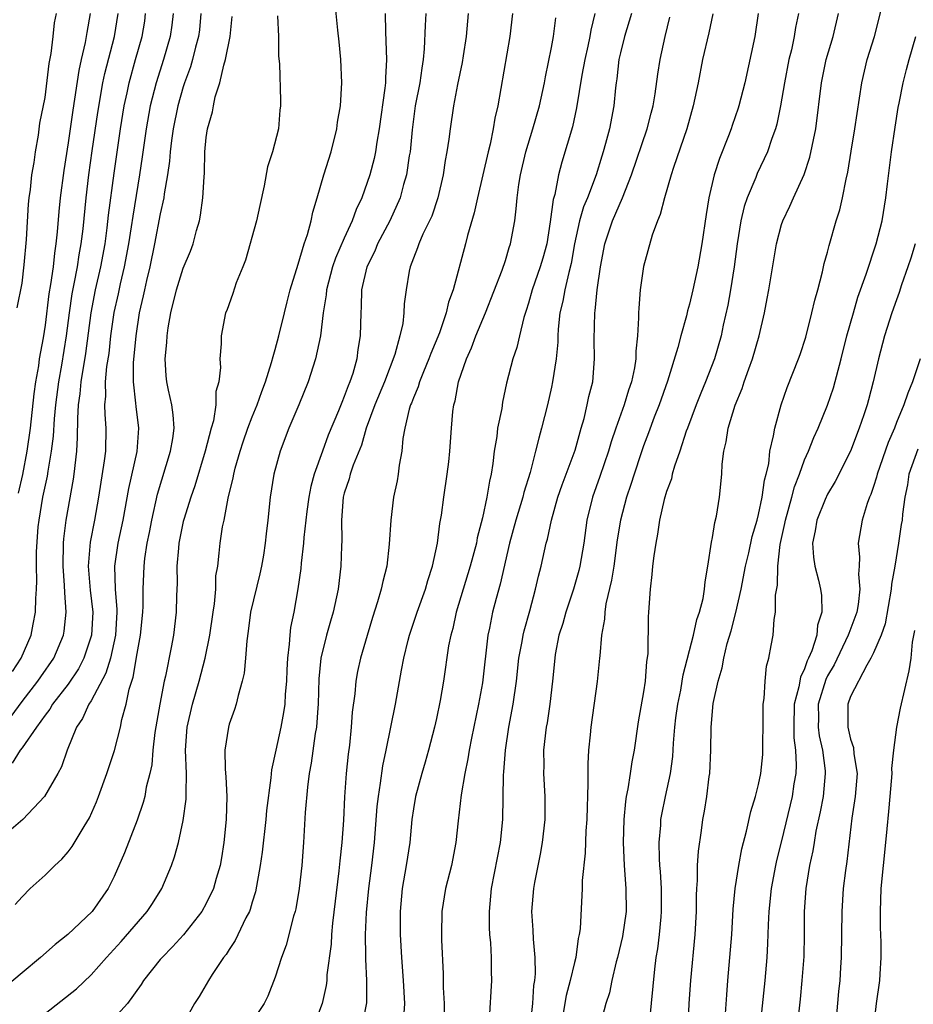
# Model space of a CAD drawing. Units: inches. Extents: x 2568000 to 2571000, y 1521000 to 1524000.
# Drawn here: x 2568277 to 2568354, y 1521621 to 1521706 of the extents above; entities that cross this region are included whole.
import ezdxf

# ---------------------------------------------------------------- set-up
doc = ezdxf.new("R2010")
doc.units = ezdxf.units.IN
doc.header["$MEASUREMENT"] = 0
doc.layers.add('LD25681521_2ft', color=83, linetype='Continuous')

msp = doc.modelspace()

# ---------------------------------------------------------------- linework, layer by layer
at = {"layer": 'LD25681521_2ft'}
for points, elevation in [([(2568279, 1521620.136), (2568281.717, 1521622.283), (2568283, 1521623.499), (2568284.338, 1521625), (2568285.617, 1521626.383), (2568287.865, 1521629), (2568288.315, 1521629.685), (2568289.134, 1521631), (2568289.993, 1521633), (2568290.248, 1521633.752), (2568290.585, 1521635), (2568291, 1521636.899), (2568291.255, 1521638.745), (2568291.262, 1521639), (2568291.244, 1521639.244), (2568291.273, 1521641), (2568291.205, 1521643), (2568291.349, 1521645), (2568291.804, 1521647), (2568292.382, 1521649), (2568292.916, 1521651), (2568293.326, 1521653), (2568293.6, 1521655), (2568293.723, 1521655.723), (2568293.819, 1521657), (2568293.844, 1521658.157), (2568293.993, 1521659), (2568294.133, 1521660.133), (2568294.209, 1521661), (2568294.424, 1521662.424), (2568294.551, 1521663), (2568294.915, 1521664.915), (2568295.341, 1521666.659), (2568295.391, 1521667), (2568295.526, 1521667.526), (2568295.949, 1521669), (2568296.206, 1521669.794), (2568296.627, 1521671), (2568297, 1521671.976), (2568297.424, 1521673), (2568297.826, 1521674.174), (2568298.151, 1521675), (2568298.681, 1521676.682), (2568298.802, 1521677.198), (2568299, 1521677.826), (2568299.321, 1521679), (2568299.809, 1521681), (2568300.029, 1521681.971), (2568300.302, 1521683), (2568301, 1521685.224), (2568301.52, 1521687), (2568301.808, 1521687.808), (2568302.115, 1521689), (2568302.25, 1521689.75), (2568302.652, 1521691), (2568303.231, 1521693), (2568303.848, 1521695), (2568304.345, 1521697), (2568304.421, 1521697.578), (2568304.658, 1521699), (2568304.779, 1521701), (2568304.698, 1521703), (2568304.554, 1521704.554), (2568304.436, 1521705.564), (2568304.182, 1521708.182)], 8124), ([(2568334.788, 1521616.788), (2568334.98, 1521621), (2568335.121, 1521623), (2568335.488, 1521627), (2568335.601, 1521629), (2568335.614, 1521630.385), (2568335.641, 1521631), (2568335.694, 1521631.694), (2568335.705, 1521633), (2568335.773, 1521634.227), (2568336.039, 1521636.039), (2568336.163, 1521637), (2568336.299, 1521637.701), (2568336.507, 1521639), (2568336.713, 1521640.713), (2568336.76, 1521641), (2568336.841, 1521643), (2568336.875, 1521645), (2568337.062, 1521647.062), (2568337.479, 1521649), (2568337.837, 1521650.163), (2568337.973, 1521651), (2568338.281, 1521652.281), (2568338.611, 1521653.389), (2568339.022, 1521654.978), (2568339.495, 1521657), (2568339.88, 1521659), (2568340.147, 1521660.147), (2568340.437, 1521661.563), (2568340.876, 1521663), (2568341, 1521663.472), (2568341.33, 1521665), (2568341.521, 1521666.479), (2568341.672, 1521667), (2568341.882, 1521667.882), (2568341.994, 1521669), (2568342.313, 1521670.313), (2568342.411, 1521671), (2568342.965, 1521673), (2568343.483, 1521674.517), (2568344.476, 1521677), (2568344.614, 1521677.386), (2568345.099, 1521678.901), (2568345.645, 1521681), (2568345.889, 1521682.111), (2568346.15, 1521683), (2568346.567, 1521684.567), (2568346.718, 1521685.282), (2568347, 1521686.29), (2568347.135, 1521686.865), (2568347.751, 1521689), (2568348.057, 1521689.943), (2568348.307, 1521691), (2568348.614, 1521692.615), (2568348.77, 1521693.23), (2568349.039, 1521695.039), (2568349.358, 1521697), (2568349.967, 1521701), (2568350.455, 1521703), (2568351.069, 1521705), (2568351.765, 1521707.765)], 8150), ([(2568292.521, 1521707), (2568292.405, 1521705.595), (2568292.341, 1521705), (2568292.078, 1521704.078), (2568291.81, 1521703), (2568291.63, 1521702.369), (2568291.114, 1521701), (2568291, 1521700.653), (2568290.521, 1521699), (2568290.121, 1521697), (2568289.98, 1521695.98), (2568289.87, 1521695), (2568289.811, 1521694.189), (2568289.639, 1521693), (2568289.345, 1521691.345), (2568289.307, 1521691), (2568289, 1521689.608), (2568288.517, 1521687), (2568288.099, 1521685), (2568287.81, 1521683.81), (2568287.627, 1521683), (2568287.526, 1521682.474), (2568287.182, 1521681), (2568286.876, 1521679), (2568286.653, 1521676.653), (2568286.636, 1521675), (2568286.856, 1521673.144), (2568286.87, 1521672.87), (2568287.124, 1521671), (2568286.972, 1521668.972), (2568286.248, 1521665.752), (2568285.749, 1521663), (2568285.328, 1521661), (2568285.029, 1521659), (2568285.088, 1521657), (2568285.233, 1521655.232), (2568285.232, 1521655), (2568285.115, 1521653), (2568284.67, 1521651), (2568284.284, 1521649.716), (2568283, 1521647.304), (2568282.8, 1521647), (2568282.244, 1521645.756), (2568281.717, 1521645), (2568280.921, 1521643), (2568280.425, 1521641.575), (2568280.113, 1521641), (2568278.953, 1521639), (2568277.059, 1521637), (2568275, 1521635.251)], 8118), ([(2568299.206, 1521706.794), (2568299.266, 1521705), (2568299.294, 1521703.294), (2568299.353, 1521702.647), (2568299.441, 1521699.44), (2568299.444, 1521699), (2568299.392, 1521698.608), (2568299.283, 1521697), (2568298.767, 1521695), (2568298.317, 1521693.683), (2568298.038, 1521692.038), (2568297.667, 1521690.333), (2568297.359, 1521689), (2568296.408, 1521685.592), (2568296.182, 1521685), (2568295.601, 1521683.601), (2568295.304, 1521682.696), (2568294.788, 1521681.212), (2568294.683, 1521681), (2568294.3, 1521679), (2568294.302, 1521678.302), (2568294.184, 1521677), (2568294.251, 1521676.251), (2568294.084, 1521675), (2568293.829, 1521674.171), (2568293.835, 1521673), (2568293.624, 1521671.624), (2568293.436, 1521671), (2568292.92, 1521669), (2568292.013, 1521665.987), (2568291.661, 1521665), (2568291.041, 1521663.041), (2568291, 1521662.875), (2568290.629, 1521661), (2568290.576, 1521660.576), (2568290.457, 1521659), (2568290.476, 1521657.524), (2568290.429, 1521656.429), (2568290.397, 1521655), (2568290.141, 1521653), (2568289.947, 1521651.946), (2568289.45, 1521649.451), (2568289.34, 1521649), (2568288.953, 1521647), (2568288.544, 1521644.544), (2568288.37, 1521643), (2568288.26, 1521641.74), (2568288.097, 1521641), (2568287.788, 1521639.789), (2568287.653, 1521639), (2568287.524, 1521638.476), (2568287, 1521636.94), (2568285.907, 1521634.093), (2568285, 1521632.024), (2568284.485, 1521631), (2568283.073, 1521629), (2568280.964, 1521627), (2568279.876, 1521626.124), (2568278.602, 1521625), (2568277, 1521623.677), (2568275.551, 1521622.449)], 8122), ([(2568276.048, 1521645.952), (2568277, 1521647.255), (2568278.37, 1521649), (2568278.614, 1521649.386), (2568279.748, 1521651), (2568280.601, 1521653), (2568280.66, 1521653.34), (2568280.838, 1521655), (2568280.7, 1521656.7), (2568280.692, 1521657.308), (2568280.555, 1521659), (2568280.591, 1521661), (2568280.621, 1521661.378), (2568280.82, 1521663), (2568281.457, 1521666.543), (2568281.526, 1521667), (2568281.753, 1521669), (2568281.823, 1521670.178), (2568281.826, 1521671.826), (2568281.904, 1521673), (2568282.042, 1521673.958), (2568282.126, 1521675), (2568282.533, 1521677.467), (2568282.989, 1521681.011), (2568283.375, 1521683), (2568283.834, 1521685), (2568284.201, 1521687), (2568284.399, 1521688.399), (2568284.519, 1521689.481), (2568285, 1521693.131), (2568285.547, 1521697), (2568285.87, 1521699), (2568286.119, 1521700.119), (2568286.293, 1521701), (2568286.857, 1521703), (2568287.443, 1521705), (2568287.648, 1521706.352), (2568287.731, 1521707)], 8114), ([(2568290.111, 1521707), (2568290.007, 1521705.992), (2568289.878, 1521705), (2568289.291, 1521703), (2568288.637, 1521701), (2568288.123, 1521699), (2568287.764, 1521697), (2568287.438, 1521694.562), (2568287.204, 1521693), (2568286.605, 1521689.395), (2568286.479, 1521688.479), (2568286.245, 1521687), (2568285.874, 1521685), (2568285.517, 1521683.517), (2568285.339, 1521682.661), (2568284.967, 1521681.033), (2568284.685, 1521679), (2568284.52, 1521677.48), (2568284.342, 1521676.342), (2568284.223, 1521675), (2568284.243, 1521673.757), (2568284.166, 1521673), (2568284.172, 1521672.172), (2568284.271, 1521671), (2568284.23, 1521669), (2568284.137, 1521668.137), (2568283.643, 1521665), (2568283.287, 1521663), (2568282.917, 1521661.082), (2568282.747, 1521659), (2568282.917, 1521656.916), (2568283.132, 1521655), (2568283.024, 1521653), (2568282.373, 1521651), (2568281.911, 1521650.089), (2568281, 1521648.757), (2568279.636, 1521647), (2568279.412, 1521646.588), (2568279, 1521646.056), (2568278.233, 1521645), (2568277, 1521643.209), (2568276.831, 1521643), (2568276.124, 1521641.876)], 8116), ([(2568276.164, 1521649.835), (2568276.907, 1521651), (2568277.772, 1521653), (2568277.948, 1521653.948), (2568278.173, 1521655), (2568278.183, 1521656.183), (2568278.252, 1521657), (2568278.285, 1521657.715), (2568278.242, 1521659), (2568278.246, 1521660.246), (2568278.402, 1521662.402), (2568278.469, 1521663), (2568278.806, 1521665), (2568279.196, 1521666.804), (2568279.259, 1521667.259), (2568279.551, 1521669), (2568279.71, 1521670.29), (2568279.797, 1521671.797), (2568279.921, 1521673), (2568280.177, 1521675), (2568280.448, 1521676.448), (2568280.866, 1521679), (2568281.105, 1521681), (2568281.343, 1521682.657), (2568281.525, 1521683.525), (2568281.799, 1521685), (2568281.952, 1521686.048), (2568282.133, 1521687), (2568282.295, 1521688.295), (2568282.565, 1521691), (2568282.802, 1521693), (2568283.09, 1521695.09), (2568283.578, 1521698.422), (2568284.024, 1521701), (2568284.188, 1521701.812), (2568285.015, 1521705), (2568285.343, 1521707)], 8112), ([(2568276.388, 1521629.612), (2568277, 1521630.284), (2568277.701, 1521631), (2568279, 1521632.149), (2568279.83, 1521633), (2568280.445, 1521633.555), (2568281, 1521634.183), (2568281.358, 1521634.642), (2568282.389, 1521636.388), (2568282.854, 1521637.146), (2568283.462, 1521638.539), (2568283.638, 1521639), (2568284.35, 1521641), (2568285.012, 1521642.988), (2568285.539, 1521645), (2568285.674, 1521645.674), (2568286.04, 1521647), (2568286.309, 1521648.309), (2568286.652, 1521649.348), (2568287, 1521651.42), (2568287.289, 1521653), (2568287.491, 1521655), (2568287.51, 1521655.51), (2568287.517, 1521657), (2568287.591, 1521659), (2568287.67, 1521659.67), (2568287.877, 1521661), (2568288.068, 1521661.933), (2568288.261, 1521663), (2568288.76, 1521665.241), (2568289.901, 1521669), (2568290.084, 1521670.084), (2568290.198, 1521671), (2568290.139, 1521672.139), (2568290.005, 1521673), (2568289.714, 1521674.286), (2568289.579, 1521675), (2568289.527, 1521675.527), (2568289.432, 1521677), (2568289.572, 1521678.429), (2568289.593, 1521679), (2568289.693, 1521679.693), (2568289.917, 1521681), (2568290.411, 1521683), (2568291, 1521684.881), (2568291.622, 1521686.377), (2568291.86, 1521687), (2568292.153, 1521688.153), (2568292.401, 1521689), (2568292.509, 1521689.492), (2568292.715, 1521691), (2568292.807, 1521692.807), (2568292.848, 1521693.152), (2568292.887, 1521695), (2568293, 1521696.234), (2568293.102, 1521697), (2568293.546, 1521698.454), (2568293.619, 1521699), (2568293.772, 1521699.772), (2568294.178, 1521701), (2568294.527, 1521702.527), (2568294.687, 1521703), (2568295.085, 1521705), (2568295.241, 1521706.759)], 8120), ([(2568276.56, 1521681.44), (2568277, 1521683.595), (2568277.182, 1521685.182), (2568277.376, 1521687.376), (2568277.549, 1521690.451), (2568277.613, 1521691), (2568277.733, 1521691.733), (2568277.855, 1521693), (2568278.056, 1521694.056), (2568278.16, 1521695), (2568278.433, 1521696.433), (2568278.522, 1521697.478), (2568279, 1521699.704), (2568279.345, 1521702.655), (2568279.528, 1521703.528), (2568279.698, 1521705), (2568279.807, 1521706.193), (2568279.971, 1521707)], 8108), ([(2568282.923, 1521707), (2568282.626, 1521705.374), (2568282.48, 1521704.48), (2568282.134, 1521703), (2568281.932, 1521702.068), (2568281.394, 1521698.606), (2568281, 1521695.774), (2568280.622, 1521693.378), (2568280.31, 1521691), (2568280.193, 1521689.807), (2568280.049, 1521688.049), (2568279.94, 1521687), (2568279.809, 1521686.191), (2568279.681, 1521685), (2568279.469, 1521683.469), (2568279.33, 1521682.67), (2568279, 1521679.93), (2568278.837, 1521678.837), (2568278.493, 1521677), (2568278.416, 1521676.416), (2568278.162, 1521675), (2568278.022, 1521673.978), (2568277.694, 1521671), (2568277.411, 1521669), (2568277.034, 1521666.966), (2568276.653, 1521665.347)], 8110), ([(2568308.55, 1521707), (2568308.573, 1521705.427), (2568308.677, 1521703), (2568308.57, 1521701.43), (2568308.571, 1521701), (2568308.529, 1521700.529), (2568308.021, 1521697), (2568307.818, 1521695.818), (2568307.7, 1521695), (2568307.581, 1521694.419), (2568307.227, 1521693), (2568307, 1521692.317), (2568306.525, 1521691), (2568306.029, 1521689.971), (2568305.69, 1521689), (2568305, 1521687.497), (2568304.241, 1521685.759), (2568303.984, 1521685), (2568303.457, 1521683), (2568303.43, 1521682.57), (2568303.175, 1521681), (2568302.921, 1521679), (2568302.5, 1521677), (2568301.865, 1521675), (2568301.046, 1521673), (2568300.185, 1521671), (2568299.412, 1521669), (2568298.885, 1521667), (2568298.568, 1521665), (2568298.357, 1521663), (2568298.201, 1521661.798), (2568298.128, 1521661), (2568297.965, 1521659.964), (2568297.8, 1521659), (2568297.662, 1521658.338), (2568296.852, 1521655), (2568296.654, 1521653.347), (2568296.522, 1521652.522), (2568296.425, 1521651), (2568296.309, 1521649.691), (2568296.135, 1521649), (2568295.76, 1521647.76), (2568295.598, 1521647), (2568295.455, 1521646.544), (2568295, 1521645.264), (2568294.925, 1521645), (2568294.626, 1521643), (2568294.649, 1521641.351), (2568294.704, 1521640.704), (2568294.783, 1521639), (2568294.742, 1521637), (2568294.539, 1521635), (2568294.327, 1521633.673), (2568294.198, 1521633), (2568293.857, 1521631.857), (2568293.63, 1521631), (2568293, 1521629.687), (2568292.614, 1521629), (2568291.035, 1521626.965), (2568290.08, 1521625.919), (2568289.158, 1521625), (2568289, 1521624.814), (2568287.534, 1521623), (2568287.34, 1521622.66), (2568286.145, 1521621), (2568285, 1521619.718)], 8126), ([(2568312.095, 1521707), (2568312.022, 1521705.978), (2568311.952, 1521703.952), (2568311.859, 1521703), (2568311.73, 1521702.27), (2568311.556, 1521701), (2568311.172, 1521699), (2568310.89, 1521696.89), (2568310.709, 1521695), (2568310.643, 1521694.643), (2568310.409, 1521693), (2568310.156, 1521692.157), (2568309.854, 1521691), (2568308.953, 1521689), (2568307.898, 1521687), (2568307.64, 1521686.359), (2568306.964, 1521685), (2568306.505, 1521683), (2568306.466, 1521681.534), (2568306.426, 1521681), (2568306.382, 1521679), (2568306.188, 1521677.812), (2568306.084, 1521677), (2568305.727, 1521675.727), (2568305.487, 1521675), (2568305.336, 1521674.663), (2568305, 1521673.725), (2568304.777, 1521673.223), (2568304.499, 1521672.499), (2568303.61, 1521670.391), (2568303.09, 1521669), (2568302.368, 1521667), (2568302.084, 1521665.916), (2568301.918, 1521665), (2568301.753, 1521663.753), (2568301.489, 1521661.488), (2568301.46, 1521661), (2568301.255, 1521659.255), (2568301.217, 1521658.783), (2568300.974, 1521657.026), (2568300.6, 1521655), (2568300.332, 1521653.668), (2568300.259, 1521653), (2568300.221, 1521652.221), (2568300.061, 1521651), (2568300.002, 1521649.998), (2568299.963, 1521649), (2568299.865, 1521647.865), (2568299.823, 1521647), (2568299.722, 1521646.278), (2568299.48, 1521645), (2568299.035, 1521643), (2568298.684, 1521641.316), (2568298.624, 1521640.624), (2568298.242, 1521637.758), (2568298.18, 1521637), (2568297.861, 1521634.14), (2568297.699, 1521633), (2568297.288, 1521630.712), (2568297, 1521629.805), (2568296.82, 1521629.18), (2568296.746, 1521629), (2568296.451, 1521628.451), (2568295.52, 1521626.48), (2568295, 1521625.706), (2568294.732, 1521625.268), (2568294.508, 1521625), (2568293.513, 1521623.513), (2568293.193, 1521623), (2568292.377, 1521621.623), (2568291.976, 1521621), (2568290.886, 1521619)], 8128), ([(2568315.767, 1521707), (2568315.578, 1521705), (2568315.334, 1521703.334), (2568315.235, 1521702.765), (2568314.836, 1521700.836), (2568314.496, 1521699), (2568314.195, 1521697), (2568314.08, 1521696.08), (2568313.914, 1521695), (2568313.768, 1521694.232), (2568313.588, 1521693), (2568313.124, 1521691), (2568312.594, 1521689.406), (2568312.41, 1521689), (2568311.827, 1521687.827), (2568311.471, 1521687), (2568311.361, 1521686.639), (2568311, 1521685.765), (2568310.709, 1521685), (2568310.635, 1521684.635), (2568310.369, 1521683), (2568310.214, 1521681.786), (2568310.182, 1521681), (2568310.072, 1521680.072), (2568309.822, 1521679), (2568309.378, 1521677.378), (2568308.485, 1521675), (2568307.649, 1521673), (2568306.901, 1521671), (2568306.484, 1521669.516), (2568305.774, 1521667.774), (2568305.521, 1521667), (2568305.419, 1521666.581), (2568305, 1521665.332), (2568304.914, 1521665), (2568304.752, 1521663), (2568304.776, 1521661.225), (2568304.747, 1521660.747), (2568304.704, 1521659), (2568304.468, 1521657), (2568304.331, 1521656.331), (2568304.034, 1521655), (2568303.793, 1521654.207), (2568303.458, 1521653), (2568302.967, 1521651), (2568302.796, 1521649.204), (2568302.734, 1521647), (2568302.697, 1521646.697), (2568302.574, 1521645), (2568302.473, 1521644.473), (2568302.112, 1521641.888), (2568301.951, 1521641), (2568301.803, 1521639.803), (2568301.61, 1521637.609), (2568301.456, 1521635), (2568301.309, 1521633), (2568301.084, 1521631), (2568300.776, 1521629.224), (2568300.723, 1521629), (2568300.593, 1521628.593), (2568299.933, 1521626.067), (2568299.538, 1521625), (2568299, 1521623.285), (2568298.352, 1521621.648), (2568298.022, 1521621), (2568296.708, 1521619)], 8130), ([(2568319.627, 1521707), (2568319.384, 1521705), (2568318.34, 1521699), (2568318.083, 1521697.917), (2568317.942, 1521697), (2568317.671, 1521695.67), (2568317.497, 1521695), (2568316.578, 1521691), (2568316.298, 1521689.702), (2568315.71, 1521687.71), (2568315.536, 1521687), (2568314.449, 1521683), (2568314.065, 1521681.935), (2568313.865, 1521681), (2568313.265, 1521679.265), (2568312.522, 1521677.478), (2568312.352, 1521677), (2568311.878, 1521675.877), (2568311.527, 1521675), (2568311.416, 1521674.584), (2568311, 1521673.612), (2568310.841, 1521673.16), (2568310.765, 1521673), (2568310.651, 1521672.651), (2568310.258, 1521671), (2568310.091, 1521670.091), (2568309.989, 1521669), (2568309.77, 1521667.77), (2568309.686, 1521667), (2568309.59, 1521666.411), (2568309.287, 1521665), (2568309.033, 1521663), (2568308.903, 1521660.903), (2568308.681, 1521659), (2568308.336, 1521657.664), (2568308.213, 1521657), (2568307.895, 1521655.895), (2568307.456, 1521654.544), (2568306.979, 1521652.979), (2568306.402, 1521651), (2568306.147, 1521649.853), (2568305.989, 1521649), (2568305.906, 1521647.906), (2568305.693, 1521646.307), (2568305.605, 1521645), (2568305.442, 1521643.442), (2568305.337, 1521642.663), (2568305.172, 1521641), (2568305.029, 1521638.971), (2568304.92, 1521636.92), (2568304.779, 1521635), (2568304.599, 1521633.401), (2568304.524, 1521632.524), (2568303.971, 1521627.971), (2568303.884, 1521627), (2568303.844, 1521626.156), (2568303.488, 1521623.488), (2568303.468, 1521623), (2568303.417, 1521622.583), (2568303.074, 1521621), (2568302.31, 1521619)], 8132), ([(2568306.565, 1521619), (2568306.946, 1521621.054), (2568306.97, 1521623), (2568306.867, 1521624.868), (2568306.878, 1521625.122), (2568306.844, 1521627), (2568306.924, 1521628.924), (2568307.122, 1521631), (2568307.388, 1521633), (2568307.631, 1521635), (2568307.868, 1521638.132), (2568307.959, 1521639), (2568308.155, 1521640.154), (2568308.34, 1521641.66), (2568308.641, 1521643), (2568309.446, 1521647), (2568309.977, 1521649.977), (2568310.178, 1521651), (2568310.557, 1521652.557), (2568310.668, 1521653), (2568311.343, 1521655), (2568312.053, 1521657), (2568312.251, 1521657.749), (2568312.662, 1521659), (2568313.086, 1521661), (2568313.299, 1521662.701), (2568313.433, 1521663.433), (2568313.641, 1521665), (2568313.945, 1521667), (2568314.075, 1521668.075), (2568314.176, 1521669), (2568314.315, 1521671), (2568314.44, 1521672.439), (2568314.517, 1521673), (2568314.635, 1521673.365), (2568314.932, 1521675), (2568315.613, 1521677), (2568316.042, 1521677.958), (2568316.427, 1521679), (2568317.283, 1521681), (2568318.718, 1521684.719), (2568319, 1521685.562), (2568319.331, 1521686.669), (2568319.457, 1521687), (2568319.812, 1521689), (2568319.946, 1521690.054), (2568320.013, 1521691), (2568320.158, 1521692.158), (2568320.3, 1521693), (2568320.764, 1521695), (2568321.387, 1521697), (2568321.967, 1521699), (2568322.4, 1521701), (2568322.483, 1521701.517), (2568323, 1521704.052), (2568323.172, 1521705), (2568323.378, 1521706.622)], 8134), ([(2568326.773, 1521707), (2568326.438, 1521705.562), (2568326.352, 1521705), (2568326.176, 1521704.177), (2568325.894, 1521703), (2568325.644, 1521701.644), (2568325.193, 1521698.807), (2568324.822, 1521697.178), (2568323.9, 1521694.1), (2568323.622, 1521693), (2568323.283, 1521691.284), (2568323.152, 1521690.848), (2568322.9, 1521688.9), (2568322.597, 1521687), (2568322.258, 1521685.743), (2568322.035, 1521685), (2568321.319, 1521683), (2568321, 1521681.839), (2568320.804, 1521681.196), (2568320.599, 1521680.599), (2568320.215, 1521679), (2568320, 1521678), (2568319.636, 1521677), (2568319.108, 1521674.892), (2568318.76, 1521673.24), (2568318.681, 1521672.682), (2568318.327, 1521671), (2568318.251, 1521670.251), (2568318.036, 1521669), (2568317.912, 1521667.912), (2568317.771, 1521667), (2568317.618, 1521666.382), (2568317.395, 1521665), (2568317, 1521663.187), (2568316.553, 1521661.447), (2568316.478, 1521661), (2568315.947, 1521659), (2568315.329, 1521657), (2568314.733, 1521655), (2568314.426, 1521653.574), (2568314.256, 1521653), (2568314.069, 1521652.069), (2568313.611, 1521649), (2568313.324, 1521647.325), (2568313, 1521645.765), (2568312.83, 1521645), (2568312.325, 1521643), (2568312.035, 1521641.965), (2568311.74, 1521641), (2568311.189, 1521639), (2568311, 1521637.911), (2568310.868, 1521637), (2568310.68, 1521635), (2568310.383, 1521633), (2568310.035, 1521631), (2568309.855, 1521629), (2568309.865, 1521627), (2568309.975, 1521625), (2568310.126, 1521623), (2568310.227, 1521621), (2568310.173, 1521620.173)], 8136), ([(2568329.958, 1521707), (2568329.366, 1521705), (2568329, 1521703.584), (2568328.864, 1521703), (2568328.674, 1521701.326), (2568328.616, 1521701), (2568328.567, 1521700.567), (2568328.432, 1521699), (2568328.053, 1521697), (2568327.71, 1521695.71), (2568327.502, 1521695), (2568327.374, 1521694.626), (2568326.878, 1521693), (2568326.122, 1521691), (2568325.789, 1521690.211), (2568325.447, 1521689), (2568325.018, 1521687), (2568324.722, 1521685.278), (2568324.507, 1521684.507), (2568324.159, 1521683), (2568323.986, 1521682.014), (2568323.744, 1521681), (2568323.595, 1521679.595), (2568323.556, 1521679), (2568323.544, 1521678.456), (2568323.401, 1521677), (2568323.099, 1521675), (2568323, 1521674.534), (2568322.651, 1521673), (2568322.149, 1521671), (2568321.894, 1521670.106), (2568321.626, 1521669), (2568321.149, 1521667.149), (2568320.6, 1521665.4), (2568320.512, 1521665), (2568319.9, 1521663), (2568319.371, 1521661), (2568318.555, 1521657.444), (2568318.191, 1521656.191), (2568317.88, 1521655), (2568317.607, 1521653.607), (2568317.468, 1521653), (2568317, 1521648.871), (2568316.661, 1521647), (2568316.055, 1521644.055), (2568315.86, 1521643), (2568315.749, 1521642.251), (2568315.487, 1521641), (2568315.147, 1521639.146), (2568314.883, 1521636.883), (2568314.699, 1521635), (2568314.306, 1521633), (2568313.794, 1521631), (2568313.476, 1521629), (2568313.444, 1521627), (2568313.453, 1521626.546), (2568313.595, 1521623.596), (2568313.598, 1521622.402), (2568313.666, 1521621), (2568313.69, 1521619.69)], 8138), ([(2568317.633, 1521619.633), (2568317.814, 1521623), (2568317.784, 1521623.784), (2568317.784, 1521625), (2568317.724, 1521626.276), (2568317.652, 1521627), (2568317.62, 1521627.62), (2568317.608, 1521629), (2568317.799, 1521631), (2568318.58, 1521635), (2568318.768, 1521637), (2568318.831, 1521640.832), (2568318.867, 1521641.133), (2568319.015, 1521643), (2568319.313, 1521645), (2568319.669, 1521647), (2568319.953, 1521649), (2568320.177, 1521651), (2568320.447, 1521652.447), (2568320.533, 1521653), (2568320.62, 1521653.38), (2568321.114, 1521655.114), (2568321.63, 1521657), (2568321.875, 1521658.125), (2568322.107, 1521659), (2568322.542, 1521661), (2568322.646, 1521661.354), (2568323.005, 1521663.005), (2568323.571, 1521665), (2568323.936, 1521666.064), (2568325.067, 1521669.066), (2568325.587, 1521671), (2568325.839, 1521671.839), (2568326.115, 1521673), (2568326.263, 1521673.737), (2568326.59, 1521675), (2568326.749, 1521677), (2568326.702, 1521678.703), (2568326.771, 1521681), (2568326.809, 1521681.191), (2568326.985, 1521683), (2568327.266, 1521685), (2568327.641, 1521687), (2568328.315, 1521689), (2568329.181, 1521691), (2568329.958, 1521693), (2568331.318, 1521697), (2568331.657, 1521698.343), (2568331.84, 1521699), (2568332.031, 1521700.031), (2568332.254, 1521701.746), (2568332.456, 1521703), (2568332.873, 1521705), (2568333.304, 1521706.696)], 8140), ([(2568337.027, 1521706.973), (2568336.674, 1521705.326), (2568336.139, 1521703), (2568335.75, 1521701), (2568335.333, 1521699), (2568334.776, 1521697), (2568333.619, 1521693.619), (2568333.422, 1521693), (2568332.82, 1521691), (2568332.462, 1521689.538), (2568332.215, 1521689), (2568331.756, 1521687.756), (2568331, 1521685.026), (2568330.725, 1521683), (2568330.594, 1521681.406), (2568330.574, 1521681), (2568330.574, 1521680.574), (2568330.479, 1521679), (2568330.327, 1521677.673), (2568330.33, 1521677), (2568330.226, 1521676.225), (2568329.961, 1521675), (2568329.708, 1521674.292), (2568329.324, 1521673), (2568328.59, 1521671), (2568328.192, 1521669.808), (2568327.963, 1521669), (2568327.221, 1521666.779), (2568326.575, 1521665), (2568326.09, 1521663), (2568325.808, 1521661), (2568325.465, 1521659), (2568325.376, 1521658.624), (2568324.923, 1521657), (2568324.243, 1521655), (2568323.981, 1521654.019), (2568323.654, 1521653), (2568323.334, 1521651.334), (2568323.286, 1521651), (2568323.086, 1521649), (2568322.858, 1521647), (2568322.617, 1521645.383), (2568322.546, 1521645), (2568322.318, 1521643), (2568322.33, 1521641.67), (2568322.316, 1521641), (2568322.43, 1521639), (2568322.423, 1521637), (2568322.21, 1521635), (2568322.031, 1521633.969), (2568321.53, 1521631.53), (2568321.437, 1521631), (2568321.264, 1521629), (2568321.387, 1521627.387), (2568321.407, 1521626.593), (2568321.568, 1521625), (2568321.584, 1521623.585), (2568321.522, 1521623), (2568321.44, 1521622.56), (2568321.342, 1521621), (2568321.147, 1521619.148)], 8142), ([(2568340.97, 1521707), (2568340.673, 1521705), (2568339.802, 1521701), (2568339.296, 1521699), (2568339.226, 1521698.775), (2568338.709, 1521697.291), (2568338.622, 1521697), (2568338.397, 1521696.397), (2568337.597, 1521694.403), (2568337.153, 1521693), (2568336.683, 1521691), (2568336.445, 1521689.555), (2568336.075, 1521687), (2568335.732, 1521685), (2568335.302, 1521683), (2568335, 1521681.752), (2568334.823, 1521681.177), (2568334.732, 1521680.732), (2568334.235, 1521679), (2568333.98, 1521677.98), (2568333.076, 1521675.076), (2568332.354, 1521673), (2568331.933, 1521671.933), (2568331.431, 1521670.569), (2568331, 1521669.451), (2568330.764, 1521668.765), (2568330.18, 1521667), (2568329.901, 1521666.1), (2568329.518, 1521665), (2568328.996, 1521663), (2568328.728, 1521661.272), (2568328.411, 1521659), (2568328.224, 1521657.776), (2568327.732, 1521655.731), (2568327.633, 1521655), (2568327.608, 1521654.392), (2568327.348, 1521653), (2568327.195, 1521651.195), (2568327.192, 1521651), (2568326.973, 1521648.973), (2568326.42, 1521645), (2568326.354, 1521644.354), (2568326.228, 1521643), (2568326.16, 1521641.84), (2568326.153, 1521641), (2568326.177, 1521640.177), (2568326.128, 1521639), (2568326.117, 1521638.117), (2568326.067, 1521637), (2568325.996, 1521635.996), (2568325.931, 1521634.069), (2568325.677, 1521631.677), (2568325.677, 1521631), (2568325.494, 1521627.494), (2568325.424, 1521627), (2568325.337, 1521626.664), (2568325.111, 1521625), (2568325, 1521624.581), (2568324.642, 1521623), (2568324.288, 1521621.711), (2568323.984, 1521619.984)], 8144), ([(2568344.486, 1521707), (2568344.219, 1521705.781), (2568344.095, 1521705), (2568343.853, 1521703.853), (2568343.645, 1521703), (2568343.267, 1521701), (2568342.924, 1521699), (2568342.598, 1521697.402), (2568342.475, 1521697), (2568342.163, 1521696.163), (2568341.793, 1521695), (2568340.894, 1521693.106), (2568340.76, 1521692.76), (2568340.008, 1521691), (2568339.749, 1521690.251), (2568339.473, 1521689), (2568339.155, 1521687), (2568338.891, 1521685), (2568338.566, 1521683), (2568338.329, 1521681.671), (2568337.937, 1521679.937), (2568337.748, 1521679), (2568337.168, 1521677), (2568336.398, 1521675), (2568335.979, 1521674.021), (2568335.577, 1521673), (2568334.817, 1521671), (2568334.712, 1521670.712), (2568334.161, 1521669), (2568333.696, 1521667.696), (2568333.509, 1521667), (2568333.424, 1521666.576), (2568333, 1521665.487), (2568332.793, 1521664.793), (2568332.396, 1521663), (2568332.225, 1521661.775), (2568332.069, 1521661), (2568331.892, 1521659.892), (2568331.791, 1521659), (2568331.739, 1521658.261), (2568331.57, 1521657), (2568331.449, 1521655), (2568331.405, 1521654.595), (2568331.369, 1521651.37), (2568331.276, 1521650.724), (2568331.14, 1521649), (2568331, 1521648.07), (2568330.534, 1521645.466), (2568330.189, 1521643), (2568329.988, 1521642.012), (2568329.857, 1521641), (2568329.654, 1521639.655), (2568329.508, 1521639), (2568329.438, 1521638.562), (2568329.295, 1521637), (2568329.236, 1521635), (2568329.319, 1521633), (2568329.478, 1521631), (2568329.487, 1521629), (2568329.165, 1521626.835), (2568328.734, 1521625), (2568328.628, 1521624.628), (2568328.257, 1521623), (2568328.053, 1521621.946), (2568327.726, 1521621), (2568327.252, 1521619.252)], 8146), ([(2568331.553, 1521619.554), (2568331.981, 1521623.981), (2568332.113, 1521625), (2568332.244, 1521625.756), (2568332.396, 1521627), (2568332.525, 1521628.524), (2568332.581, 1521629), (2568332.561, 1521631), (2568332.48, 1521632.48), (2568332.43, 1521633), (2568332.399, 1521633.601), (2568332.379, 1521635), (2568332.497, 1521636.497), (2568332.52, 1521637), (2568332.587, 1521637.413), (2568332.901, 1521639), (2568333.345, 1521641), (2568333.549, 1521642.451), (2568333.607, 1521643.607), (2568333.722, 1521645), (2568333.823, 1521645.823), (2568333.981, 1521647), (2568334.237, 1521648.237), (2568334.371, 1521649), (2568334.447, 1521649.553), (2568335.348, 1521653), (2568335.643, 1521654.357), (2568335.873, 1521655), (2568336.176, 1521656.176), (2568336.308, 1521657), (2568336.356, 1521657.644), (2568336.601, 1521659), (2568336.914, 1521661.086), (2568337, 1521661.49), (2568337.204, 1521662.796), (2568337.347, 1521663.347), (2568337.62, 1521665), (2568337.818, 1521667), (2568337.851, 1521667.851), (2568337.983, 1521669), (2568338.198, 1521669.802), (2568338.37, 1521671), (2568338.974, 1521672.974), (2568339.58, 1521674.42), (2568339.75, 1521675), (2568340.153, 1521676.153), (2568340.471, 1521677), (2568341.052, 1521679), (2568341.517, 1521681), (2568341.758, 1521682.242), (2568341.901, 1521683), (2568342.567, 1521687), (2568343, 1521688.669), (2568343.103, 1521689), (2568343.736, 1521690.264), (2568344.047, 1521691), (2568344.981, 1521693.019), (2568345.474, 1521694.526), (2568345.967, 1521697), (2568346.482, 1521701), (2568346.567, 1521701.433), (2568346.888, 1521703), (2568347.478, 1521705), (2568347.962, 1521707)], 8148), ([(2568338.143, 1521620.143), (2568338.242, 1521621.758), (2568338.338, 1521623), (2568338.674, 1521627), (2568338.809, 1521629.191), (2568338.97, 1521631), (2568339.28, 1521633), (2568339.554, 1521634.446), (2568339.969, 1521635.969), (2568340.329, 1521637.671), (2568340.743, 1521639), (2568341, 1521640.018), (2568341.199, 1521641), (2568341.365, 1521642.635), (2568341.389, 1521643), (2568341.379, 1521643.378), (2568341.418, 1521645.417), (2568341.415, 1521647), (2568341.504, 1521647.504), (2568341.568, 1521649), (2568341.696, 1521650.304), (2568341.904, 1521651), (2568342.113, 1521652.113), (2568342.262, 1521653), (2568342.354, 1521654.354), (2568342.472, 1521655), (2568342.474, 1521656.474), (2568342.645, 1521657.355), (2568342.672, 1521659), (2568342.889, 1521660.889), (2568343.301, 1521662.699), (2568343.346, 1521663), (2568343.906, 1521665), (2568344.124, 1521665.876), (2568344.558, 1521667), (2568345, 1521668.235), (2568345.348, 1521669), (2568345.811, 1521670.189), (2568346.185, 1521671), (2568346.992, 1521672.992), (2568347.51, 1521674.49), (2568348.18, 1521677), (2568348.683, 1521679), (2568349.249, 1521681), (2568349.645, 1521682.355), (2568350.367, 1521684.367), (2568351.225, 1521687), (2568351.734, 1521689), (2568352.076, 1521691), (2568352.208, 1521692.208), (2568352.549, 1521695), (2568352.871, 1521697.129), (2568353.15, 1521698.85), (2568353.234, 1521699.234), (2568353.563, 1521701), (2568353.851, 1521702.149), (2568354.085, 1521703), (2568354.67, 1521705)], 8152), ([(2568354.616, 1521687), (2568354.237, 1521685.763), (2568353.99, 1521685), (2568353.435, 1521683.435), (2568353.237, 1521682.763), (2568353, 1521682.149), (2568352.596, 1521681), (2568351.963, 1521679), (2568351.417, 1521677), (2568350.957, 1521675), (2568350.56, 1521673.44), (2568350.44, 1521673), (2568350.159, 1521672.159), (2568349.761, 1521671), (2568348.984, 1521669), (2568347.65, 1521666.35), (2568347, 1521665.252), (2568346.797, 1521664.797), (2568346.082, 1521663), (2568345.934, 1521662.066), (2568345.704, 1521661), (2568345.788, 1521659.788), (2568345.907, 1521659), (2568346.222, 1521657.778), (2568346.399, 1521657), (2568346.463, 1521656.463), (2568346.509, 1521655), (2568346.14, 1521653.86), (2568346.058, 1521653), (2568345.63, 1521651.63), (2568345.357, 1521651), (2568345.234, 1521650.766), (2568345, 1521650.072), (2568344.636, 1521649.364), (2568344.508, 1521648.508), (2568344.11, 1521647), (2568344.055, 1521645), (2568344.072, 1521644.072), (2568344.215, 1521643), (2568344.28, 1521641.72), (2568344.242, 1521641), (2568344.082, 1521640.082), (2568343.928, 1521639), (2568343, 1521635.124), (2568342.569, 1521633.431), (2568342.471, 1521633), (2568342.086, 1521631), (2568341.889, 1521629), (2568341.833, 1521627.833), (2568341.793, 1521626.207), (2568341.719, 1521625), (2568341.545, 1521623), (2568341.156, 1521619.156)], 8154), ([(2568355.059, 1521677), (2568354.375, 1521675), (2568353.968, 1521674.032), (2568353.644, 1521673), (2568353, 1521671.468), (2568352.819, 1521671), (2568352.26, 1521669.74), (2568351.308, 1521667), (2568351.256, 1521666.744), (2568351, 1521665.932), (2568350.762, 1521665.238), (2568350.652, 1521665), (2568350.45, 1521664.45), (2568350.018, 1521663), (2568349.673, 1521661), (2568349.775, 1521659.775), (2568349.746, 1521659), (2568349.7, 1521658.299), (2568349.818, 1521657), (2568349.659, 1521655.659), (2568349.532, 1521655), (2568348.839, 1521653.161), (2568348.801, 1521653), (2568347.562, 1521650.438), (2568347, 1521649.468), (2568346.839, 1521649.161), (2568346.194, 1521647), (2568346.199, 1521645.801), (2568346.176, 1521645), (2568346.263, 1521644.263), (2568346.547, 1521643), (2568346.784, 1521641.216), (2568346.796, 1521641), (2568346.605, 1521639), (2568346.358, 1521637.643), (2568345.989, 1521635.989), (2568345.823, 1521635), (2568345.721, 1521634.279), (2568345.444, 1521633), (2568345.116, 1521631), (2568344.966, 1521629), (2568344.96, 1521627), (2568344.925, 1521625.075), (2568344.778, 1521623), (2568344.625, 1521621.376), (2568344.369, 1521619)], 8156), ([(2568354.843, 1521669.157), (2568354.067, 1521667), (2568353.948, 1521666.052), (2568353.705, 1521665), (2568353.515, 1521663.515), (2568353.479, 1521663), (2568353.386, 1521662.614), (2568353.172, 1521661), (2568352.842, 1521659), (2568352.563, 1521657.437), (2568352.542, 1521657), (2568352.015, 1521653.985), (2568351.649, 1521653), (2568351, 1521651.475), (2568350.775, 1521651), (2568350.4, 1521650.399), (2568349, 1521647.665), (2568348.768, 1521647), (2568348.758, 1521645), (2568349, 1521643.978), (2568349.257, 1521643.257), (2568349.291, 1521642.709), (2568349.574, 1521641), (2568349.414, 1521639), (2568349.112, 1521637.112), (2568348.67, 1521633.33), (2568348.557, 1521632.558), (2568348.371, 1521631), (2568348.231, 1521629), (2568348.19, 1521625), (2568348.135, 1521624.135), (2568348.057, 1521623), (2568347.955, 1521622.045), (2568347.701, 1521619)], 8158), ([(2568351.035, 1521618.964), (2568351.253, 1521621), (2568351.536, 1521623), (2568351.563, 1521623.563), (2568351.674, 1521625), (2568351.664, 1521626.336), (2568351.616, 1521627.616), (2568351.588, 1521629), (2568351.655, 1521631), (2568351.857, 1521633), (2568352.079, 1521635), (2568352.169, 1521636.168), (2568352.327, 1521637.673), (2568352.428, 1521639), (2568352.609, 1521641), (2568352.589, 1521641.411), (2568352.747, 1521643), (2568353.024, 1521645), (2568353.352, 1521646.648), (2568354.086, 1521649.915), (2568354.253, 1521651), (2568354.39, 1521652.39), (2568354.597, 1521653.403)], 8160)]:
    msp.add_lwpolyline(points, dxfattribs=dict(at, elevation=elevation))

doc.saveas('drawing.dxf')
